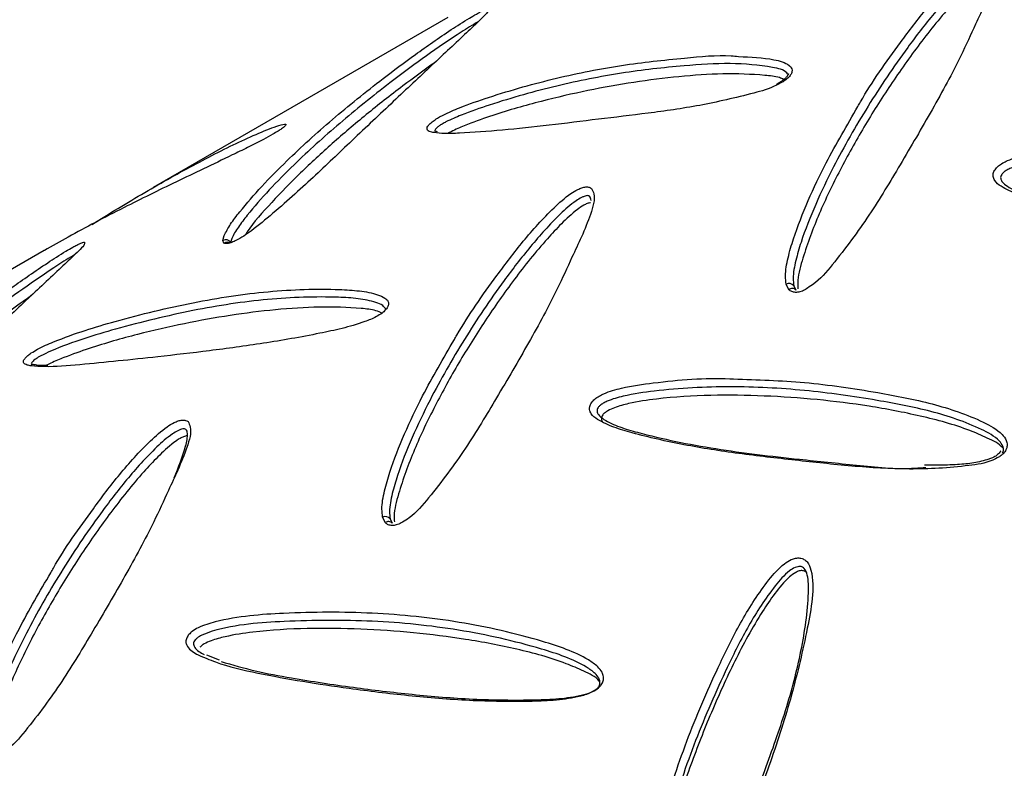
# Model space of a CAD drawing. Units: metres. Extents: x 0.0006 to 0.0847, y 0.0021 to 0.0981.
# Drawn here: x 0.0679 to 0.0684, y 0.0228 to 0.0231 of the extents above; entities that cross this region are included whole.
import ezdxf

# ---------------------------------------------------------------- set-up
doc = ezdxf.new("R2010")
doc.units = ezdxf.units.M

msp = doc.modelspace()

# ---------------------------------------------------------------- linework, layer by layer
at = {"color": 7, "linetype": 'Continuous', "lineweight": 25}
for p, q in [((0.06812225167487482, 0.02312377359541706), (0.06799579870458666, 0.02305076593898137)), ((0.06826847774223278, 0.02309932046927432), (0.06826847579502351, 0.02309934643557275)), ((0.06826579159733451, 0.02309598588316133), (0.06826341381284791, 0.02309475165550945)), ((0.06796634767835225, 0.02302727163513699), (0.06796636717813288, 0.02302670748712521)), ((0.06802572626871918, 0.02302816545064423), (0.06802627126182731, 0.02303017724698476)), ((0.06802622458102549, 0.02302698510966175), (0.06802572626871918, 0.02302816545064423)), ((0.06794910601820578, 0.02302380790393018), (0.06782259362382963, 0.02295076593898129)), ((0.06826871834008647, 0.02300697360449786), (0.06826751611376182, 0.02300937315427617)), ((0.06827075033657892, 0.02300868093199979), (0.06827167391765326, 0.02300678965687395)), ((0.06809551325063658, 0.0229069736135065), (0.06809431103300494, 0.02290937315427615)), ((0.06809754525582204, 0.02290868093199978), (0.06809846883093429, 0.02290678966303888)), ((0.06802432945549888, 0.02284806836939951), (0.06801887794120337, 0.02285016196300863))]:
    msp.add_line(p, q, dxfattribs=at)
for centre, radius, start, end in [((0.06802690185725982, 0.02302585418711614), 2.593057560718579e-06, 31.33831989482923, 116.9594624271613), ((0.06802752713933723, 0.02302507915959269), 2.308528496957567e-06, 52.8958238145898, 124.349357605432), ((0.06826871551901643, 0.02300707542323203), 2.591937675945864e-06, 38.27409436419254, 117.5643561052884), ((0.06827011331610335, 0.02300555103695619), 1.992399683369076e-06, 38.43836601043776, 134.4389341791958), ((0.06809551043825955, 0.02290707542323201), 2.591937675944778e-06, 38.27409436425275, 117.5643561053239), ((0.06809690822655536, 0.02290555104036788), 1.992403610889747e-06, 38.43837745077369, 134.4388194745604)]:
    msp.add_arc(centre, radius, start, end, dxfattribs=at)
for points, knots in [([(0.06829830566462822, 0.02308559337973407), (0.06829867278802028, 0.02308624934710915), (0.06830391995022055, 0.02309562485215622), (0.0683139845583156, 0.02310964745829053), (0.06832755684284025, 0.02312782566789062), (0.06833816365581839, 0.02313957087199939), (0.06834639685463906, 0.02314708598168707), (0.06835077673767687, 0.02314982100944548), (0.06835301827249257, 0.0231507569950139), (0.06835477360859751, 0.02315113868150317), (0.06835628378124421, 0.02315104096332098), (0.06835690217192142, 0.02315060909562873), (0.0683572105214119, 0.02315039375250056)], [0, 0, 0, 0, 0.02658913503022011, 0.3800289147642281, 0.5889136190646855, 0.7969354986641053, 0.890139042144101, 0.9229100433280913, 0.9414073408236872, 0.9599037676077552, 0.9800067282958682, 1, 1, 1, 1]), ([(0.0683572105214119, 0.02315039375250056), (0.06835758684201682, 0.02314964923671162), (0.06835906052142404, 0.02314673369721637), (0.06835685228881758, 0.02313926967801393), (0.06835317802367331, 0.02313015137661537), (0.06835016458207127, 0.02312382211451353), (0.06834876441287532, 0.02312088127842036)], [0, 0, 0, 0, 0.1059633143460825, 0.4149545686121535, 0.7281637743722441, 1, 1, 1, 1]), ([(0.0683569495665528, 0.02314530625425231), (0.06835684597349222, 0.02314598888946004), (0.0683567071510181, 0.02314690367185859), (0.06835576456053433, 0.0231473647602951), (0.06835496533066045, 0.02314732662279845), (0.06835395268189907, 0.02314702644253985), (0.06835241421322515, 0.02314634130857994), (0.06834866134117756, 0.02314399401957254), (0.06834087699609806, 0.02313692549514549), (0.06833073388044529, 0.023125477106617), (0.068316879825913, 0.02310757488562766), (0.06830223589933292, 0.02308573604522161), (0.06828937855345435, 0.02306318059000327), (0.06828000454350804, 0.02304362211829634), (0.06827461006790053, 0.02303015746509676), (0.06827157230541582, 0.02301952714537242), (0.068270236637771, 0.02301316732534318), (0.06827063182194024, 0.02300971598070529), (0.06827075033657892, 0.02300868093199979)], [0, 0, 0, 0, 0.01934097207862362, 0.02591835379724918, 0.03174807243381893, 0.03714756813659198, 0.0432094724508803, 0.05615475345700773, 0.09965918264433553, 0.2023600318879299, 0.3067057212795131, 0.48328222519749, 0.6607966232113602, 0.7679877735378094, 0.8755721158077525, 0.9265460725229896, 0.9779713704293695, 1, 1, 1, 1]), ([(0.06835673870373846, 0.02314428075323222), (0.06835651209553815, 0.02314425313771529), (0.06835605990862079, 0.02314419803213897), (0.06835506336044585, 0.02314386826574675), (0.06835333312067399, 0.02314300628959796), (0.06834932094253186, 0.02314018337360532), (0.06834413774388212, 0.02313528546028524), (0.0683348618497879, 0.02312534305034924), (0.06832384741478621, 0.02311150082364272), (0.06831135067035389, 0.02309373187675259), (0.06830002493340025, 0.02307562289310292), (0.06828984603211796, 0.02305719756553968), (0.06828083873509937, 0.02303841544961534), (0.06827512917708696, 0.02302261540763455), (0.06827226671892515, 0.02301204113272891), (0.06827251244088037, 0.02300821457738356), (0.0682725663535412, 0.02300737501145907)], [0, 0, 0, 0, 0.004141204164229097, 0.00826359479812155, 0.01649965859812149, 0.03290886824802632, 0.08181054189305331, 0.1309032944332582, 0.2617334726198694, 0.3926313690314334, 0.5235424030439322, 0.6544491054797901, 0.7853454068409953, 0.9161923587306811, 0.9816121724446308, 1, 1, 1, 1]), ([(0.06802627126182731, 0.02303017724698476), (0.06802712191108382, 0.02303180454705381), (0.06802882611397966, 0.02303506470330379), (0.06803440338855993, 0.02304225696214064), (0.06804222581225643, 0.02305131390214309), (0.06805545850160583, 0.02306464798891005), (0.0680724077401021, 0.02308005224980254), (0.06809126247954979, 0.02309523480445478), (0.06810813828020805, 0.02310786767387493), (0.0681205459035931, 0.02311648050931903), (0.06812969198549812, 0.02312242035603835), (0.06813414471617553, 0.02312504022164317), (0.06813626307965928, 0.02312617806651962), (0.06813782765005316, 0.02312693058920292), (0.06813894999806798, 0.02312734174308207), (0.06813959796502553, 0.02312748616201477), (0.06813956278379824, 0.02312731994167174), (0.06813955253610772, 0.02312727152452529)], [0, 0, 0, 0, 0.05286072525286124, 0.1059019335708366, 0.2147442160783499, 0.323658309835048, 0.5026833484561843, 0.6816794288044512, 0.787541308539671, 0.8929659578640367, 0.9401925222305781, 0.9567945831338301, 0.9661639568187529, 0.9755317198655729, 0.9857128150319169, 0.9958383870804334, 1, 1, 1, 1]), ([(0.06813957229133323, 0.02312670756897044), (0.06813957275481865, 0.02312669801180843), (0.06813960674056375, 0.02312599721893571), (0.06813560662658677, 0.02312221164868854), (0.06812714720752779, 0.02311423623146343), (0.0681146675637013, 0.02310252390383691), (0.06809798805342031, 0.02308683479722588), (0.06808072731008027, 0.02307060012736125), (0.06806370337545212, 0.02305425475613474), (0.06804884531968115, 0.02304093317736352), (0.06803799654898676, 0.02303211536227097), (0.0680326147216633, 0.02302868357078341), (0.06803016372621326, 0.02302749326478322), (0.06802868024742353, 0.02302694693643385), (0.06802812109461613, 0.02302689202590703), (0.06802796150763697, 0.02302687635397446)], [0, 0, 0, 0, 0.0009694047807532396, 0.071083022437426, 0.1421537473935449, 0.2992450458510168, 0.4567340263170604, 0.6141107277625247, 0.7555107254012015, 0.896400151396291, 0.9565629736470491, 0.9755547478476474, 0.9871535894951364, 0.9963335249001538, 1, 1, 1, 1]), ([(0.06813526938924565, 0.02312189727875244), (0.0681346984955061, 0.0231215671796607), (0.06813148524696508, 0.02311970923246061), (0.06812301856575663, 0.0231142343811122), (0.06811106124173338, 0.02310593773126553), (0.06809412189410122, 0.02309336111868104), (0.06807553263519531, 0.02307835994425452), (0.06805851831097287, 0.02306301179359417), (0.06804547751893127, 0.02304981303313828), (0.06803751463105688, 0.02304080422402543), (0.06803234932504201, 0.02303386486245569), (0.0680297022257572, 0.02302978180828863), (0.06802925166488848, 0.02302779755789387), (0.06802911661671371, 0.02302720281162823)], [0, 0, 0, 0, 0.0098647709556663, 0.05552339898792968, 0.163326133914065, 0.2728552378045382, 0.4580720812220341, 0.6442722140133054, 0.7566937640888076, 0.8695277489069212, 0.922985118236748, 0.9769160618803358, 1, 1, 1, 1]), ([(0.06834876441287532, 0.02312088127842036), (0.06834673409363731, 0.02311640270860137), (0.06834135216761575, 0.02310453101325569), (0.06833031964643166, 0.02308427351714293), (0.06831696608800446, 0.02306146126142031), (0.06830348030285682, 0.02303893141470616), (0.06829084734099501, 0.02302179948929475), (0.06828147377243074, 0.02301069238681636), (0.06827694861719233, 0.0230078402722184), (0.06827597657949185, 0.02300722761634932)], [0, 0, 0, 0, 0.1240297956333811, 0.3287754812489826, 0.5333751977886535, 0.7172111038226705, 0.900383211902744, 0.9786015576195338, 1, 1, 1, 1]), ([(0.06811338969469909, 0.02307631106189357), (0.0681133866588236, 0.02307632214481701), (0.06811332962572655, 0.02307653035277932), (0.06811372757496523, 0.02307721099685269), (0.0681146770553157, 0.0230783306525258), (0.0681163396771619, 0.02307962606444742), (0.06811828273261782, 0.02308083447912247), (0.06812201016595995, 0.02308282547362498), (0.0681294006384266, 0.02308596428639753), (0.0681457759750499, 0.02309163757059842), (0.0681691295545281, 0.02309812777574855), (0.06819705009636734, 0.02310367124574842), (0.06822158362828575, 0.02310616093868954), (0.06823884820789694, 0.02310785849559745), (0.06824599568393444, 0.02310713591429255), (0.06824703266822688, 0.02310703107931874)], [0, 0, 0, 0, 0.0005982283366340822, 0.0112385422212871, 0.02314362447295198, 0.03605329697199175, 0.04884801840460531, 0.06178629428855495, 0.1076932626651267, 0.1922171746776177, 0.3997601233483501, 0.6081170839573059, 0.8163051805828224, 0.9733488239294368, 1, 1, 1, 1]), ([(0.06824703266822688, 0.02310703107931874), (0.0682522673480596, 0.02310680156385223), (0.06826023316194388, 0.02310645230132841), (0.06826791000067031, 0.0231042948439272), (0.06826998809680274, 0.02310203088903047), (0.06827009264486233, 0.02310054279114831), (0.06826949540981116, 0.02309913404541878), (0.06826827193709989, 0.02309771707401016), (0.06826689580820053, 0.02309666295390664), (0.06826603422277874, 0.02309613465419357), (0.06826579159733451, 0.02309598588316133)], [0, 0, 0, 0, 0.4740954766291982, 0.7214493437789316, 0.8018696630708635, 0.8519326711525591, 0.8919845158486056, 0.9373520580522474, 0.9823581221776306, 1, 1, 1, 1]), ([(0.06811678751650294, 0.02310451061514686), (0.06811210866523852, 0.02310114466700912), (0.06810165506329492, 0.02309362438478462), (0.06808715592846072, 0.02308210876818407), (0.068072517142916, 0.02306969537031653), (0.06805886994917669, 0.02305712997874546), (0.06804667171278247, 0.0230445066731419), (0.06803844878020085, 0.02303539581822423), (0.068035653862806, 0.02303092911020665), (0.06803537748983178, 0.02303048742367165)], [0, 0, 0, 0, 0.1368697410428716, 0.3057976648823308, 0.4747425432162133, 0.6436818315118156, 0.8126076968877726, 0.9814698751916044, 1, 1, 1, 1]), ([(0.06826835750388208, 0.023099243511886), (0.06826817937102359, 0.02309949583451582), (0.0682668507308941, 0.02310137783413336), (0.0682582322690905, 0.02310306325727699), (0.06824377994329042, 0.02310450272746425), (0.06822146032538547, 0.02310301051329759), (0.06819695459648381, 0.02310025196417066), (0.06816926274163367, 0.02309480317971706), (0.0681461256500056, 0.02308834463960959), (0.06813010801065086, 0.02308278666079943), (0.06812315080499594, 0.02307984465493274), (0.0681199363989419, 0.02307813236276819), (0.06811855634881595, 0.02307728136942849), (0.06811751718013921, 0.02307648149245581), (0.06811693721509378, 0.02307581604268113), (0.06811669509582188, 0.02307529570393673), (0.06811680030431505, 0.02307508354101209), (0.0681168514332536, 0.02307498043464861)], [0, 0, 0, 0, 0.008377039641925843, 0.06248185275217834, 0.1941388047121317, 0.3263193100405676, 0.5024387589242816, 0.6787005190870014, 0.8542728830648119, 0.9244577079514911, 0.9604255060724581, 0.9694036006262633, 0.9771387115696165, 0.9837235209425417, 0.98933731979096, 0.9948181795519653, 1, 1, 1, 1]), ([(0.06826660707109679, 0.02309723487537102), (0.0682659462931462, 0.02309749682664298), (0.06826354840237589, 0.0230984474191026), (0.06825474206429887, 0.02309937094226227), (0.06824051219947264, 0.02309983795220801), (0.06822154110370418, 0.02309855427973444), (0.06820221017601935, 0.02309613050340957), (0.06818250579223367, 0.02309260624529035), (0.06816242313219861, 0.02308798304820712), (0.06814521200081816, 0.02308311481118402), (0.06813265316313431, 0.02307868441951445), (0.06812610179915252, 0.02307602042018425), (0.06812327348914748, 0.02307451535948742), (0.06812235686594746, 0.02307402758638274)], [0, 0, 0, 0, 0.01931574444616461, 0.07009471985009506, 0.2054146534449904, 0.3407982938016439, 0.4761952544802797, 0.6115931148259924, 0.7469791151854192, 0.8822960283783159, 0.9499920539803794, 0.9837929917776246, 1, 1, 1, 1]), ([(0.0682684588979078, 0.02309951734576465), (0.06826846013261667, 0.02309952770317264), (0.06826846397755384, 0.02309955995659194), (0.06826833857690452, 0.02309918154994349), (0.0682679001808412, 0.02309850718871909), (0.06826700936773786, 0.02309752151753148), (0.0682660525684089, 0.02309665398372817), (0.0682653384751905, 0.02309623544844502), (0.06826521398054435, 0.02309616248121801)], [0, 0, 0, 0, 0.07457777986543351, 0.2322384525101021, 0.4047054608942484, 0.6348737384159778, 0.9363440744604945, 1, 1, 1, 1]), ([(0.06826341381284792, 0.02309475165550945), (0.06826337684852692, 0.02309473243141474), (0.06826017919374175, 0.02309306942187514), (0.06824864895683805, 0.02308999548576277), (0.0682301529586571, 0.0230856767455084), (0.06820806135434662, 0.02308262263480607), (0.06818673814687926, 0.02308012373792362), (0.06816568345507748, 0.02307746952897149), (0.06814546250237044, 0.02307526760612191), (0.06813084969036275, 0.02307430843899894), (0.06812097984705595, 0.02307382391156742), (0.0681178246720188, 0.0230742478785338), (0.06811640346111254, 0.02307443884938943)], [0, 0, 0, 0, 0.0006401463061108378, 0.05537682943028319, 0.1939604433809475, 0.3335369103407738, 0.4731473676012118, 0.6160584292889161, 0.7590202168970095, 0.9016175092029372, 0.9556847822201987, 1, 1, 1, 1]), ([(0.06826521398054435, 0.02309616248121801), (0.06826472972948514, 0.02309584583672853), (0.06826412293884235, 0.02309544906544706), (0.06826347915714502, 0.02309514935237052), (0.06826334914732689, 0.02309508882619723)], [0, 0, 0, 0, 0.7980529445345077, 1, 1, 1, 1]), ([(0.06826751611376182, 0.02300937315427617), (0.06826738136955153, 0.02301051558646135), (0.06826695497087125, 0.02301413081842603), (0.06826820770922593, 0.02302073933851505), (0.068271412397878, 0.02303158691869441), (0.0682767387220799, 0.02304523018639031), (0.06828583336019386, 0.02306429054792746), (0.06829361319144077, 0.02307757858442537), (0.0682983056646282, 0.02308559337973407)], [0, 0, 0, 0, 0.04755026082839081, 0.1504730215981934, 0.2537469081076593, 0.4656566574253323, 0.6777061444720872, 1, 1, 1, 1]), ([(0.06796960937164248, 0.02303497622459087), (0.06797142467766477, 0.02303611441980928), (0.06798122762405232, 0.02304226085824313), (0.06799795781132938, 0.02305216195287636), (0.06801982951778665, 0.0230641950188981), (0.06803712524946498, 0.02307258686818103), (0.06804768372506852, 0.02307683090516801), (0.06805186773288655, 0.02307810454756784), (0.06805256324833317, 0.02307797042916305), (0.06805273633711398, 0.02307793705191559)], [0, 0, 0, 0, 0.05585494382442082, 0.3016257386147604, 0.5486826978508925, 0.7946990744376726, 0.9178186235617218, 0.9795480110173033, 0.9999999999999999, 0.9999999999999999, 0.9999999999999999, 0.9999999999999999]), ([(0.06805273633711398, 0.02307793705191559), (0.0680527902214347, 0.02307782882206414), (0.06805288078181294, 0.02307764692617769), (0.06805231369039566, 0.02307706084614574), (0.06805186849820855, 0.02307670002927138), (0.068051757823882, 0.02307661033056207)], [0, 0, 0, 0, 0.5247047627487601, 0.8818420856894008, 1, 1, 1, 1]), ([(0.06805175782388198, 0.02307661033056207), (0.06805149380327341, 0.02307640956000882), (0.06805087224033252, 0.0230759369016955), (0.06804932956998944, 0.02307492032809472), (0.06804666505849061, 0.02307333112095124), (0.0680421189726709, 0.02307087515289632), (0.06803628183223762, 0.0230679392774657), (0.06802335842394712, 0.02306164990775824), (0.06800540256144504, 0.02305316573914799), (0.06798200201605219, 0.02304163525162163), (0.06796314303921688, 0.02303182489511972), (0.067952511197781, 0.02302570118984902), (0.06794913549016356, 0.0230237568570019)], [0, 0, 0, 0, 0.009291789951822643, 0.02187492983989147, 0.03945128514863219, 0.07034666489526946, 0.1254037010074815, 0.18166405845115, 0.4014030010158947, 0.6236666510549517, 0.8805106941829945, 1, 1, 1, 1]), ([(0.06805181301382159, 0.02307665569895914), (0.0680518488447399, 0.02307671672516716), (0.06805192828423183, 0.02307685202426602), (0.06805192414820703, 0.02307684043626327), (0.06805192187772244, 0.02307683407499057)], [0, 0, 0, 0, 0.4510466701931803, 1, 1, 1, 1]), ([(0.06811640346111254, 0.02307443884938943), (0.06811607858528337, 0.02307446496908583), (0.06811480878914355, 0.02307456705944371), (0.06811353991058734, 0.02307507485700981), (0.06811342773750104, 0.02307599798783651), (0.06811338969469909, 0.02307631106189357)], [0, 0, 0, 0, 0.1851441525438398, 0.7236467262198764, 1, 1, 1, 1]), ([(0.06811788694353682, 0.02307477555252865), (0.06811760726357333, 0.02307480685427344), (0.06811694243228711, 0.0230748812621037), (0.06811663786688504, 0.02307506137993752), (0.0681166412601466, 0.02307505758792996), (0.06811664201590736, 0.02307505674335888)], [0, 0, 0, 0, 0.3607869682203536, 0.8576319202206103, 1, 1, 1, 1]), ([(0.06835632777974573, 0.0230555490042396), (0.06835631577636023, 0.02305599149235606), (0.06835629034279839, 0.02305692906524906), (0.06835706080536844, 0.02305855599980511), (0.06835853539037673, 0.02306011810003019), (0.0683604444218183, 0.02306140149368674), (0.06836424574155056, 0.02306325705389398), (0.06837217992669992, 0.02306547259640759), (0.06839028788646152, 0.02306799184401544), (0.06840639773894315, 0.02306935121284321), (0.06841758002490317, 0.02306875349130725), (0.06841811469872237, 0.02306872491163601)], [0, 0, 0, 0, 0.02597835998127392, 0.05504465592834314, 0.08656366213967548, 0.1178020149590873, 0.1493908564607977, 0.2614728648868787, 0.4678382632870546, 0.9745550284422148, 0.9999999999999999, 0.9999999999999999, 0.9999999999999999, 0.9999999999999999]), ([(0.06853360929583817, 0.02303705725469666), (0.0685337056085973, 0.02303722150205382), (0.06853398700904094, 0.02303770138944975), (0.06853402682688967, 0.02303874514893029), (0.06853360573564052, 0.02304037273543966), (0.06853086578865547, 0.02304381129493551), (0.06852063766408624, 0.02304929666828704), (0.06850300498647945, 0.02305525184186691), (0.0684772078272605, 0.02306013885335272), (0.06844868769799178, 0.02306420853971711), (0.06841690160621702, 0.02306588821955279), (0.06839077634397475, 0.02306459583816532), (0.06837304151359405, 0.02306201418326795), (0.06836557024143042, 0.02305996107007321), (0.06836228737483838, 0.02305836878430512), (0.06836093223457898, 0.02305747209555368), (0.06835999321897836, 0.0230565063519531), (0.06835956075387452, 0.02305556208280155), (0.06835952669475753, 0.02305450473339417), (0.06836030702760555, 0.0230529197138492), (0.06836345407002514, 0.02305053659538061), (0.06836917015615188, 0.02304801748260441), (0.06838480711165941, 0.02304350572640076), (0.06841014564453521, 0.02303836674161411), (0.06844224532379381, 0.02303463479538455), (0.06847085237987047, 0.02303175037868118), (0.06848891998105139, 0.02302981197472036), (0.06849916334315824, 0.02303064574415343), (0.06850067924654699, 0.02303076913273384)], [0, 0, 0, 0, 0.001539596562838663, 0.004498294511923336, 0.008725789206889021, 0.01694536063523294, 0.04635880859402189, 0.1179325685288663, 0.1897909521205205, 0.285536227752245, 0.3813588692440474, 0.47680672857451, 0.5149618866157444, 0.534515358808115, 0.5393961947647243, 0.5436012972338348, 0.5471810517267381, 0.5502329277206762, 0.5532125329367393, 0.5586808105532379, 0.570979337786794, 0.5976393436009129, 0.6244310688008866, 0.7332212819742822, 0.8422441962917365, 0.914838406388188, 0.9873970336106904, 1, 1, 1, 1]), ([(0.06853187267486012, 0.02303511993795428), (0.06853103619250306, 0.02303469032582906), (0.06852701229567557, 0.02303262367749734), (0.06851377380489922, 0.02303068960092941), (0.06849350763032475, 0.0230295682819728), (0.0684686965798967, 0.02303117860861601), (0.06844440072673552, 0.02303384616476437), (0.06842022246487131, 0.02303657698454629), (0.06839665873853745, 0.02304024780207165), (0.0683790246949237, 0.02304427924776607), (0.06836663842343874, 0.02304786482446408), (0.06836070297086082, 0.02305056931624794), (0.06835709212698608, 0.02305318445804186), (0.06835652492905506, 0.02305493911304731), (0.06835632777974575, 0.0230555490042396)], [0, 0, 0, 0, 0.01348097537447755, 0.06485020704124475, 0.1949080286749152, 0.3258976220808934, 0.4569191146726984, 0.591038155445456, 0.7252048014329933, 0.8590293762070371, 0.9097703804976641, 0.9602708779117959, 0.9861907659547516, 1, 1, 1, 1]), ([(0.06812509171297994, 0.02298557912284303), (0.0681254579356437, 0.02298623355307463), (0.0681307031709344, 0.02299560665006113), (0.0681407671147659, 0.02300962998128242), (0.0681543412127454, 0.02302781334299176), (0.06816495290910382, 0.0230395652327751), (0.06817318949748855, 0.02304708430383685), (0.06817757056321351, 0.02304982044513793), (0.06817981230965103, 0.02305075670692669), (0.06818156765839373, 0.02305113859221506), (0.06818307793652954, 0.02305104117182), (0.06818369647121778, 0.02305060950011362), (0.06818400489295354, 0.0230503942544055)], [0, 0, 0, 0, 0.02652159525817628, 0.3798563583839378, 0.5888256393079819, 0.7969318359491762, 0.8901561506977448, 0.922928294339694, 0.9414232548166243, 0.9599150359255432, 0.98001231873731, 1, 1, 1, 1]), ([(0.06818400489295354, 0.0230503942544055), (0.06818438142800852, 0.02304964965188597), (0.06818585564061905, 0.02304673437903272), (0.06818364739119756, 0.02303927046075004), (0.0681799736248604, 0.02303015296828961), (0.06817696047465482, 0.02302382426418675), (0.06817556047687168, 0.02302088376301367)], [0, 0, 0, 0, 0.1059911526178725, 0.4149772822539098, 0.7281813211917848, 1, 1, 1, 1]), ([(0.06818374447385928, 0.02304530641356606), (0.06818364083833446, 0.0230459891608042), (0.06818350197165846, 0.02304690400964264), (0.0681825590581775, 0.02304736482368248), (0.06818175977692807, 0.02304732652122108), (0.06818074706419769, 0.02304702624342035), (0.06817920831701632, 0.02304634088166962), (0.06817545419361927, 0.02304399251168385), (0.0681676664015293, 0.02303692003958474), (0.06815751854263997, 0.02302546496295929), (0.06814366236395966, 0.02300755758321838), (0.06812901930368867, 0.02298571729777839), (0.06811616513466293, 0.0229631647225849), (0.06810679405261315, 0.02294360964774353), (0.06810140182289502, 0.02293014836576703), (0.06809836576957669, 0.02291952102564303), (0.0680970314603572, 0.0229131641531962), (0.06809742676868372, 0.02290971481432525), (0.06809754525582204, 0.02290868093199978)], [0, 0, 0, 0, 0.01934427826576377, 0.0259204131688045, 0.03174928940732867, 0.03714864723274736, 0.04321133242507648, 0.05616034471680796, 0.09968412053784045, 0.2024463424876045, 0.3068542138803298, 0.4834109068622954, 0.6609049137347167, 0.7680699897351865, 0.8756282163416308, 0.9265860891266396, 0.9779953933968999, 1, 1, 1, 1]), ([(0.06818353362298157, 0.02304428075323223), (0.06818330701478127, 0.02304425313771529), (0.06818285482786389, 0.02304419803213898), (0.06818185827968895, 0.02304386826574675), (0.0681801280399171, 0.02304300628959796), (0.06817611586177497, 0.02304018337360531), (0.06817093266312522, 0.02303528546028523), (0.06816165676903102, 0.02302534305034925), (0.0681506423340291, 0.02301150082364267), (0.06813814558959787, 0.02299373187675277), (0.06812681985264023, 0.02297562289310223), (0.06811664095137271, 0.02295719756554225), (0.06810763365429909, 0.02293841544960573), (0.06810192409645772, 0.02292261540766282), (0.06809906163828602, 0.02291204113371406), (0.06809930736009476, 0.02290821457929533), (0.06809936127267606, 0.02290737501431229)], [0, 0, 0, 0, 0.004141204250034314, 0.008263594969303449, 0.01649965893987641, 0.03290886892962307, 0.0818105435874294, 0.1309032971443846, 0.2617334780405336, 0.3926313771630698, 0.5235424138867999, 0.6544491190337968, 0.785345423105946, 0.9161923777055379, 0.9816121927743717, 1, 1, 1, 1]), ([(0.06785306715690273, 0.02293017956953482), (0.06785391841773719, 0.02293180747928373), (0.06785562384348737, 0.0229350688524051), (0.06786120336734992, 0.02294226316992778), (0.06786902869991954, 0.02295132249444526), (0.06788226490576955, 0.02296465897548109), (0.06789921783233216, 0.02298006529275125), (0.06791807317802695, 0.02299524705054229), (0.06793494590126795, 0.02300787667948162), (0.06794734736156029, 0.02301648486327332), (0.06795648933682717, 0.02302242184755627), (0.06796094072227102, 0.02302504083299163), (0.06796305881953756, 0.02302617848690969), (0.06796462331687808, 0.02302693091995114), (0.06796574546214779, 0.02302734189725327), (0.06796639308780326, 0.02302748614212444), (0.06796635791266833, 0.02302731998041006), (0.06796634767835225, 0.02302727163513699)], [0, 0, 0, 0, 0.05287813321387014, 0.1059366604859253, 0.2148084248649136, 0.3237519810082619, 0.5028026294485282, 0.6818242032221866, 0.7876257808286273, 0.8929903309705528, 0.9401987089125324, 0.9567975418169327, 0.9661666260695462, 0.9755352863383087, 0.985717679801128, 0.9958445140459317, 1, 1, 1, 1]), ([(0.06796636717813288, 0.02302670748712521), (0.06796636763694988, 0.02302669793134978), (0.06796640129649043, 0.02302599690455915), (0.06796240119132999, 0.02302221125087218), (0.06795394130308786, 0.02301423549586465), (0.06794146182146167, 0.02300252329275037), (0.06792478275864461, 0.02298683460829015), (0.06790752235697883, 0.0229706002451801), (0.06789049852209905, 0.0229542549661368), (0.06787564036056455, 0.02294093328211211), (0.06786479151525004, 0.02293211539511218), (0.06785940966142268, 0.02292868358268197), (0.06785695865657407, 0.02292749326815026), (0.06785547514330556, 0.02292694693017865), (0.06785491596365567, 0.02292689201821469), (0.06785475634890854, 0.02292687634389743)], [0, 0, 0, 0, 0.0009689989213011141, 0.0710872926341665, 0.1421627510864548, 0.2992496924094308, 0.4567342487345644, 0.6141065298081996, 0.7555079561233854, 0.8963988076869774, 0.9565621658520899, 0.9755540477150336, 0.9871529302602057, 0.9963328747955295, 1, 1, 1, 1]), ([(0.06802796150763697, 0.02302687635397446), (0.06802764884826487, 0.02302682072942444), (0.06802684768440087, 0.02302667819610096), (0.06802646060201212, 0.02302686885601221), (0.06802622458102549, 0.02302698510966175)], [0, 0, 0, 0, 0.3902564583209484, 1, 1, 1, 1]), ([(0.06796206438192812, 0.02302189732150057), (0.06796149389319278, 0.02302156746171081), (0.06795828222530945, 0.02301971045730885), (0.0679498198253652, 0.02301423859428334), (0.06793786859805287, 0.02300594654441563), (0.06792093249485394, 0.02299337326162466), (0.0679023427220185, 0.02297837293098513), (0.0678853246805522, 0.02296302271120674), (0.06787228032428899, 0.02294982153327312), (0.0678643145587288, 0.02294081034141786), (0.06785914698888262, 0.02293386887448685), (0.067856497974507, 0.0229297837597332), (0.06785604683309339, 0.02292779826171944), (0.0678559115359568, 0.02292720281162814)], [0, 0, 0, 0, 0.00985772389652627, 0.05549581136382035, 0.1632333452537733, 0.2726963886694079, 0.4579345222891647, 0.6441565639017823, 0.756605989978546, 0.869467895251218, 0.9229424422845569, 0.9768904680543055, 1, 1, 1, 1]), ([(0.06817556047687168, 0.02302088376301367), (0.06817352995469421, 0.02301640467093489), (0.06816814779518643, 0.02300453226279988), (0.06815711473264577, 0.02298427375898941), (0.06814376090874973, 0.02296146110152128), (0.06813027503746386, 0.02293893113841355), (0.0681176421545544, 0.02292179936201887), (0.06810826867307324, 0.02291069237303394), (0.06810374357797859, 0.02290784030120611), (0.06810277157596481, 0.02290722766887417)], [0, 0, 0, 0, 0.1240419089499648, 0.3287889918308797, 0.533390103851712, 0.7172203435947708, 0.9003868032160819, 0.9786028302505461, 1, 1, 1, 1]), ([(0.06794023893658145, 0.02297657997892529), (0.06794041407766097, 0.02297692676291535), (0.06794074679393093, 0.0229775855499685), (0.0679420076389608, 0.0229787687421593), (0.06794381606696509, 0.0229800896959113), (0.06794761458102605, 0.02298228244753635), (0.06795557004523367, 0.02298573721309938), (0.067966696670012, 0.02298970357731267), (0.06798661913296217, 0.02299550628779599), (0.0680131982955807, 0.02300196084490345), (0.06804542428059178, 0.02300677321497344), (0.06806889449121231, 0.0230075521154662), (0.06808446611413246, 0.02300662003871129), (0.06809106903590703, 0.02300539082878891), (0.06809507642151724, 0.02300375437676552), (0.06809660945973522, 0.02300230052789444), (0.06809693459689008, 0.02300090535121459), (0.06809652027916496, 0.02299953419910683), (0.06809553011350213, 0.02299819058148727), (0.0680938773469403, 0.02299674649173008), (0.06809087745591637, 0.02299492940475231), (0.06808496791093159, 0.0229925667071755), (0.06807681175077884, 0.02299024638131379), (0.06806221087022638, 0.02298719262404283), (0.06804296402680893, 0.02298380737652304), (0.06801986797615198, 0.02298074677802277), (0.06799315820784475, 0.02297761018332625), (0.06796963707611746, 0.02297527708074011), (0.06795371908162735, 0.02297381784190418), (0.06794942190084932, 0.02297402114671493), (0.06794940549322936, 0.02297402192297924)], [0, 0, 0, 0, 0.005430005049808373, 0.0103154041937865, 0.0149018186749686, 0.02244397531924204, 0.04168343297449355, 0.08089859280556091, 0.1202849406713187, 0.2251357218760815, 0.3302155366063015, 0.4349597845531151, 0.465980025630903, 0.4969122168576924, 0.5119276715496769, 0.5211075934495599, 0.527243892385342, 0.5321970291989928, 0.5371628816492443, 0.5417690612853239, 0.5488283417798474, 0.5622845784302897, 0.5890186766172574, 0.6158809522574855, 0.686811176765727, 0.7579097066228977, 0.8289778560644412, 0.9428327007414591, 0.999781722164067, 1, 1, 1, 1]), ([(0.06827597657949185, 0.02300722761634932), (0.06827583139056845, 0.02300712837446843), (0.06827502131346072, 0.02300657465746342), (0.06827345427180972, 0.02300603920855927), (0.06827148851653614, 0.02300575056442455), (0.06826981997295889, 0.02300605688644933), (0.06826908513506295, 0.02300666837797143), (0.06826871834008647, 0.02300697360449786)], [0, 0, 0, 0, 0.05818993606843188, 0.3246689485772301, 0.5355739762052807, 0.7681813452775336, 1, 1, 1, 1]), ([(0.06794358236990056, 0.02300451056711047), (0.06793890354112261, 0.02300114463503444), (0.06792844996189173, 0.02299362436889251), (0.06791395084791232, 0.02298210876820308), (0.06789931206210797, 0.02296969537031238), (0.06788566486841541, 0.02295712997874265), (0.06787346663209376, 0.02294450667315681), (0.06786524370010318, 0.02293539581910567), (0.06786244878315678, 0.02293092911192487), (0.0678621724107091, 0.02293048742624323)], [0, 0, 0, 0, 0.1368691828201297, 0.3057972229341919, 0.4747422175543262, 0.6436816221323794, 0.8126076037815128, 0.9814698983146988, 0.9999999999999999, 0.9999999999999999, 0.9999999999999999, 0.9999999999999999]), ([(0.06809510250886408, 0.02299934342973329), (0.06809487130806394, 0.02299962369647539), (0.06809399780423434, 0.02300068257720759), (0.06809020316577198, 0.02300201988856552), (0.06808390384532262, 0.02300332264662546), (0.06806844611454405, 0.02300417296143769), (0.06804519137230204, 0.02300342833357842), (0.06801316733862468, 0.0229986105932999), (0.06798645184581953, 0.02299205754681678), (0.06796625010133989, 0.02298620871120013), (0.06795537698644645, 0.02298225939149684), (0.06794830126111327, 0.02297902001412121), (0.06794583207573801, 0.02297760652524001), (0.06794462272177144, 0.02297673452939452), (0.06794389292281759, 0.02297604878286133), (0.06794352503323549, 0.02297541605201694), (0.06794348989694501, 0.02297491873659979), (0.0679437580907517, 0.02297475150173897), (0.06794387326208139, 0.02297467968553439)], [0, 0, 0, 0, 0.009845225176410594, 0.03719641925923951, 0.09678749449104583, 0.1565553971374288, 0.3616407449521369, 0.5673886998959791, 0.7726902110218739, 0.8544910871849367, 0.9356536679696723, 0.9590165321446967, 0.9701818217609591, 0.9758387777378084, 0.9811981137075383, 0.9874014161558893, 0.9945897495872926, 0.9999999999999999, 0.9999999999999999, 0.9999999999999999, 0.9999999999999999]), ([(0.06809408529748734, 0.02299698640490728), (0.06809320639225974, 0.02299734127103528), (0.06809059915407326, 0.02299839396760705), (0.06808155949293553, 0.02299939450185663), (0.06806729891841613, 0.0229998293634523), (0.06804833822370746, 0.0229985566050923), (0.06802900449501903, 0.02299612979334382), (0.06800930091155893, 0.02299260676004606), (0.06798921785138476, 0.02298798169963487), (0.06797200738674694, 0.02298311865133191), (0.06795944744051524, 0.02297867908579692), (0.06795303349418595, 0.02297608285603409), (0.06795034376974905, 0.02297465528049036), (0.06794956539084733, 0.02297424215464422)], [0, 0, 0, 0, 0.02571797576019266, 0.07629137519576465, 0.2110634732708679, 0.3458990201943414, 0.4807478335131504, 0.615597542856796, 0.7504354402286482, 0.8852045301297109, 0.9526264919897421, 0.9862905884966107, 1, 1, 1, 1]), ([(0.0680956094357798, 0.02299842221969601), (0.06809558372131316, 0.02299860045834211), (0.06809552689265974, 0.02299899436354698), (0.06809525265589887, 0.02299921993007718), (0.06809510250886408, 0.02299934342973329)], [0, 0, 0, 0, 0.4524912184365281, 1, 1, 1, 1]), ([(0.06809431103300494, 0.02290937315427615), (0.0680941763223395, 0.0229105143399027), (0.06809374980860117, 0.02291412750108871), (0.06809500112314913, 0.02292073301252597), (0.06809820414734814, 0.02293157767194737), (0.0681035281540722, 0.02294521759208175), (0.06811262078151269, 0.02296427612457033), (0.06812039939862237, 0.02297756365383681), (0.06812509171297992, 0.02298557912284303)], [0, 0, 0, 0, 0.04750914444722436, 0.1504209242599099, 0.2536840771074342, 0.4655834212444268, 0.677622570944608, 1, 1, 1, 1]), ([(0.06794940549322936, 0.02297402192297924), (0.06794733946017126, 0.02297403998943282), (0.06794509442694016, 0.02297405962115579), (0.06794255259259493, 0.02297444459303803), (0.06794121047387532, 0.02297477997434215), (0.06794007926523672, 0.02297546051177301), (0.06794019821658757, 0.02297629448815256), (0.06794023893658145, 0.02297657997892529)], [0, 0, 0, 0, 0.4793563461340946, 0.5208875639201289, 0.7101970237145872, 0.9007932626511573, 1, 1, 1, 1]), ([(0.06794580901568445, 0.02297463315612313), (0.06794507862299323, 0.02297473934802326), (0.06794390834175551, 0.02297490949538348), (0.0679437586012869, 0.02297499021629652), (0.06794370231642563, 0.02297502055789644)], [0, 0, 0, 0, 0.6241172358189593, 1, 1, 1, 1]), ([(0.06795061066758883, 0.02297448374883514), (0.06794884817516546, 0.02297445895215659), (0.06794705967129071, 0.02297443378952039), (0.06794582694409047, 0.02297463029816176), (0.06794580901568445, 0.02297463315612313)], [0, 0, 0, 0, 0.9854563069514602, 1, 1, 1, 1]), ([(0.06818312269898885, 0.02295554900423958), (0.06818311069560336, 0.02295599149235604), (0.0681830852620415, 0.02295692906524904), (0.06818385572461153, 0.02295855599980508), (0.06818533030961979, 0.02296011810003016), (0.06818723934106051, 0.02296140149368613), (0.06819104066079079, 0.02296325705389287), (0.06819897484593687, 0.0229654725964063), (0.06821708280569692, 0.02296799184401502), (0.06823319265818072, 0.02296935121284336), (0.06824437494414431, 0.02296875349130725), (0.06824490961796634, 0.02296872491163586)], [0, 0, 0, 0, 0.02597835998087814, 0.05504465592740591, 0.0865636621382926, 0.1178020149571962, 0.1493908564153724, 0.2614728648016647, 0.4678382631291135, 0.9745550283079359, 1, 1, 1, 1]), ([(0.06824490961796634, 0.02296872491163586), (0.06825512074966612, 0.02296839388019597), (0.06827607194679006, 0.02296771466998153), (0.06830424442615958, 0.02296346392619368), (0.06833030991346457, 0.02295849270100003), (0.06834827640383101, 0.02295242405786939), (0.06835893525347539, 0.02294664342343231), (0.0683619252434726, 0.02294279033539487), (0.06836243375065225, 0.02294060342706246), (0.06836211183412536, 0.0229387176586092), (0.06836107121256772, 0.02293698402381764), (0.06835976165976464, 0.02293581457988997), (0.06835890799036749, 0.02293527256985949), (0.06835866759410325, 0.02293511993795428)], [0, 0, 0, 0, 0.2292041600370175, 0.4702810305206705, 0.6521338390192648, 0.8332857774185191, 0.9116981238273134, 0.9371917456059643, 0.9530619560748159, 0.9657585803757589, 0.9801403059413394, 0.994407441245518, 0.9999999999999999, 0.9999999999999999, 0.9999999999999999, 0.9999999999999999]), ([(0.06836040421508119, 0.02293705725469644), (0.06836050052784036, 0.02293722150205369), (0.06836078192828404, 0.02293770138944971), (0.0683608217461328, 0.02293874514893036), (0.06836040065488358, 0.02294037273543976), (0.06835766070789837, 0.02294381129493572), (0.06834743258332841, 0.02294929666828743), (0.06832979990572051, 0.02295525184186749), (0.06830400274649989, 0.02296013885335332), (0.06827548261722945, 0.02296420853971779), (0.06824369652545269, 0.0229658882195532), (0.06821757126321035, 0.02296459583816485), (0.06819983643283126, 0.02296201418326671), (0.06819236516067091, 0.02295996107007221), (0.0681890822940807, 0.02295836878430461), (0.06818772715382207, 0.02295747209555366), (0.06818678813822146, 0.02295650635195309), (0.06818635567311762, 0.02295556208280153), (0.06818632161400068, 0.02295450473339416), (0.06818710194684864, 0.02295291971384917), (0.06819024898926836, 0.02295053659538058), (0.06819596507539512, 0.02294801748260436), (0.0682116020309029, 0.02294350572640069), (0.06823694056377899, 0.02293836674161398), (0.06826904024303805, 0.02293463479538443), (0.06829764729911508, 0.02293175037868102), (0.06831571490029584, 0.02292981197472001), (0.06832595826240248, 0.02293064574415326), (0.06832747416579082, 0.02293076913273367)], [0, 0, 0, 0, 0.001539596563665996, 0.004498294512734739, 0.008725789207789063, 0.01694536063642034, 0.04635880859677216, 0.1179325685357183, 0.1897909521314761, 0.2855362277688944, 0.381358869266361, 0.4768067286022107, 0.514961886629828, 0.5345153588143623, 0.5393961947639543, 0.5436012972330198, 0.5471810517259026, 0.5502329277198241, 0.5532125329358737, 0.5586808105523916, 0.5709793377860193, 0.5976393436003888, 0.6244310688006246, 0.733221281975011, 0.8422441962934616, 0.9148384063907026, 0.9873970336139658, 0.9999999999999999, 0.9999999999999999, 0.9999999999999999, 0.9999999999999999]), ([(0.06836071514717536, 0.02293883429878159), (0.06836064420914804, 0.02293892300981746), (0.06835897598532893, 0.02294100919502223), (0.06835378990776644, 0.02294343406725568), (0.06834227789003683, 0.02294845956887422), (0.06832512853953669, 0.02295302131039269), (0.06830317101729877, 0.02295723591632756), (0.06828077820995258, 0.02296002841931864), (0.06825813933139291, 0.02296160934421301), (0.06823522302720272, 0.02296189126127304), (0.06821581422160133, 0.02296082044533802), (0.06820191683638481, 0.02295872720067215), (0.06819485241628964, 0.02295684301861365), (0.06819135999341916, 0.02295534769135224), (0.06818975539453756, 0.02295428576955854), (0.06818899248020033, 0.02295355223998416), (0.06818854674620733, 0.02295294634325888), (0.06818828875969991, 0.02295231758639024), (0.06818820985271747, 0.02295152389961988), (0.06818832290493339, 0.02295087114024457), (0.06818861957420996, 0.02295054322511154), (0.06818867193372387, 0.02295048535097923)], [0, 0, 0, 0, 0.00209912484312542, 0.04936435639979453, 0.09681869316415317, 0.2232788599686779, 0.3497985624787436, 0.4763307131928046, 0.6028637046703031, 0.7293856126672784, 0.855842956823821, 0.9191067381619752, 0.9506946359567436, 0.9664870807195189, 0.9743825649905192, 0.9783951857701542, 0.9823676287717391, 0.9863386115974869, 0.9903457218007028, 0.9982961049441129, 1, 1, 1, 1]), ([(0.06835866759410325, 0.02293511993795428), (0.06835783111174613, 0.02293469032582904), (0.06835380721491849, 0.02293262367749727), (0.06834056872414215, 0.02293068960092942), (0.068320302549568, 0.02292956828197287), (0.06829549149914046, 0.02293117860861599), (0.06827119564597955, 0.02293384616476427), (0.06824701738411527, 0.02293657698454616), (0.06822345365778111, 0.02294024780207154), (0.0682058196141671, 0.02294427924776599), (0.068193433342682, 0.02294786482446403), (0.06818749789010398, 0.0229505693162479), (0.06818388704622921, 0.02295318445804184), (0.06818331984829819, 0.02295493911304729), (0.06818312269898885, 0.02295554900423958)], [0, 0, 0, 0, 0.01348097537547728, 0.06485020704357514, 0.1949080286744097, 0.3258976220774457, 0.4569191146663041, 0.5910381554407006, 0.7252048014298862, 0.8590293762055636, 0.9097703804968041, 0.960270877911558, 0.9861907659546828, 1, 1, 1, 1]), ([(0.0679518956323247, 0.02288559358739558), (0.06795226276881296, 0.02288624957711595), (0.0679575099590489, 0.02289562511718277), (0.06796757457679509, 0.02290964771272702), (0.06798114683491677, 0.02292782584732208), (0.06799175357680012, 0.02293957095410141), (0.06799998672627326, 0.02294708600611776), (0.06800436659209046, 0.02294982101766267), (0.06800660812382502, 0.02295075699920887), (0.06800836345974756, 0.02295113868280297), (0.06800987363085953, 0.02295104096028249), (0.06801049201943929, 0.02295060908973389), (0.06801080036787756, 0.0229503937451859)], [0, 0, 0, 0, 0.02659011719163356, 0.3800314263600094, 0.5889148994795974, 0.796935551678118, 0.8901387927686965, 0.9229097773385396, 0.9414071088834249, 0.9599036033600311, 0.9800066468093448, 1, 1, 1, 1]), ([(0.0680048843806152, 0.02292631849703148), (0.06800671887538526, 0.02293093391534544), (0.06800936748904726, 0.02293759758111416), (0.06801082976151301, 0.02294449263856025), (0.06801028902249415, 0.02294689990383931), (0.06800935542687919, 0.02294736524223751), (0.06800855494124568, 0.0229473265120744), (0.06800754258812161, 0.02294702647857064), (0.06800600407291535, 0.02294634128859877), (0.06800225032656061, 0.02294399416942031), (0.06799445613153376, 0.02293689450617917), (0.06798410562165523, 0.02292546439811674), (0.0679705427488006, 0.02290752222960696), (0.06795570074221663, 0.0228857127652471), (0.06794299891798322, 0.02286314911864777), (0.06793351692662256, 0.02284360583102868), (0.0679282495932339, 0.02283013744809429), (0.0679250687442322, 0.02281949617689793), (0.06792383622607222, 0.02281315475610105), (0.0679242235415295, 0.02280971635012783), (0.0679243401750652, 0.02280868093199961)], [0, 0, 0, 0, 0.08754177475767971, 0.1263913881914777, 0.1432854809571634, 0.1490307703072712, 0.1541229787032532, 0.1588393829360785, 0.1641343824055204, 0.175441901196884, 0.2134423146102244, 0.3037152774891507, 0.3943647584037474, 0.5490065023637907, 0.7036734507981078, 0.7975114900480604, 0.8912870865094473, 0.9361010939706408, 0.9807579191662856, 0.9999999999999999, 0.9999999999999999, 0.9999999999999999, 0.9999999999999999]), ([(0.06801080036787756, 0.0229503937451859), (0.06801117668535814, 0.02294964923066155), (0.0680126503569963, 0.02294673368728304), (0.06801044212463674, 0.02293926966661349), (0.06800676785222616, 0.02293015135343116), (0.06800375440637932, 0.02292382208320071), (0.06800235423468612, 0.02292088124222804)], [0, 0, 0, 0, 0.1059629087083395, 0.4149542376329904, 0.728163518666465, 1, 1, 1, 1]), ([(0.06801032854222468, 0.02294428075323222), (0.06801010193402438, 0.02294425313771529), (0.06800964974710705, 0.02294419803213898), (0.06800865319893183, 0.02294386826574669), (0.06800692295916312, 0.02294300628959861), (0.06800291078097524, 0.02294018337359581), (0.06799772758288239, 0.02293528546039908), (0.06798845168509048, 0.02292534304964407), (0.06797743728829012, 0.02291150083139878), (0.06796494038192472, 0.02289373184864192), (0.06795361524454684, 0.02287562299779279), (0.06794343410702028, 0.02285719717492183), (0.06793443515367027, 0.02283841690704389), (0.06792869965610011, 0.02282261111968785), (0.06792583759394337, 0.02281188535484174), (0.06792610642891286, 0.02280791234116611), (0.06792617330067117, 0.02280692406791146)], [0, 0, 0, 0, 0.00412769324973862, 0.008236634349337205, 0.01644582752198091, 0.03280150119057924, 0.08154363033949347, 0.1304762149778063, 0.260879552254849, 0.3913503868223085, 0.5218343161285033, 0.6523139279901121, 0.7827831727111455, 0.9132032289661126, 0.9784096068109506, 1, 1, 1, 1]), ([(0.06835961366185413, 0.02293791413167772), (0.06835956160702983, 0.022937809772301), (0.06835926626689348, 0.02293721767516176), (0.06835823527427307, 0.02293618258710411), (0.06835698243844247, 0.02293531219296527), (0.06835618807207379, 0.02293497714121833), (0.0683559959632075, 0.02293489611259755)], [0, 0, 0, 0, 0.08364405295738474, 0.4745659281334804, 0.8729294846345274, 1, 1, 1, 1]), ([(0.0683559959632075, 0.02293489611259755), (0.06835547982710422, 0.02293470291457258), (0.06835287561752074, 0.02293372811714039), (0.06834784840305588, 0.02293254590231103), (0.0683404534205688, 0.02293183276808923), (0.0683334133676484, 0.02293167372203384), (0.06832872558428985, 0.02293168907748589), (0.06832692823530934, 0.0229316949649393)], [0, 0, 0, 0, 0.05380899933220873, 0.2714979844384674, 0.5093070732760557, 0.8118628007886488, 1, 1, 1, 1]), ([(0.06800235423468612, 0.02292088124222804), (0.06800032391840487, 0.02291640268001768), (0.06799494199578528, 0.02290453099505622), (0.0679839094824877, 0.02288427351362367), (0.06797055592792754, 0.02286146126375298), (0.06795707014403429, 0.02283893141873339), (0.06794443718102175, 0.02282179949114986), (0.06793506361118765, 0.02281069238701686), (0.06793053845507202, 0.02280784027179519), (0.06792956641685086, 0.02280722761558271)], [0, 0, 0, 0, 0.1240296191493652, 0.3287752844032444, 0.5333749806072265, 0.7172109691933378, 0.9003831595657357, 0.9786015390627071, 1, 1, 1, 1]), ([(0.06810277157596481, 0.02290722766887417), (0.06810262635659446, 0.02290712840585399), (0.0681018162508836, 0.02290657466746961), (0.06810024917791699, 0.02290603920338567), (0.06809828342275263, 0.02290575056481117), (0.06809661488072956, 0.02290605689107027), (0.06809588004467823, 0.02290666838552698), (0.06809551325063658, 0.0229069736135065)], [0, 0, 0, 0, 0.05820146439785016, 0.3246766500406559, 0.5355791751015084, 0.7681839492196938, 0.9999999999999999, 0.9999999999999999, 0.9999999999999999, 0.9999999999999999]), ([(0.06820501280225719, 0.02271763206544351), (0.0682046786906271, 0.0227191186376036), (0.06820362084416862, 0.02272382534324706), (0.0682038796039267, 0.02273214937780907), (0.06820552198554276, 0.02274570077343797), (0.06820889926835165, 0.02276268423971435), (0.0682156592184803, 0.0227871455393093), (0.06822519120382012, 0.02281543236041948), (0.06823704279290649, 0.02284273421645508), (0.06824822320981459, 0.02286523451112533), (0.068257368275532, 0.02287949492566311), (0.0682648780376982, 0.02288827383202894), (0.06826920543686847, 0.02289110561951276), (0.06827153999124583, 0.02289187678129355), (0.06827346765300955, 0.02289197467910036), (0.06827520780575956, 0.02289142031018391), (0.06827714043737712, 0.02288979414054078), (0.06827917329880032, 0.02288424040818329), (0.0682790104424728, 0.02287447361342901), (0.06827564823331873, 0.02285660738512619), (0.06827023771392356, 0.02283321474882568), (0.0682610154834933, 0.02280442281484334), (0.06825045356096832, 0.0227766382535463), (0.06823949200692764, 0.02274976669575553), (0.06822865207733972, 0.02272952945546623), (0.06821981353739107, 0.02271716650401949), (0.0682147037791957, 0.02271332556562086), (0.06821205171950154, 0.02271239417833002), (0.06820993089101228, 0.02271237076512264), (0.06820806645699293, 0.022713017282901), (0.06820716496558696, 0.02271391730982793), (0.06820671498538294, 0.02271436655903601)], [0, 0, 0, 0, 0.01184480174813225, 0.0375023807995601, 0.0632475628584698, 0.1160775127728487, 0.1689423184860096, 0.2558376279711689, 0.3427188816677919, 0.3941022014087203, 0.445273297920119, 0.4681961636699118, 0.4762544846249239, 0.4808021983541237, 0.4853491303106826, 0.4902908380303946, 0.4952055958969316, 0.5068836039413871, 0.540927412490661, 0.5754359464207139, 0.6517119434108462, 0.7281810357027927, 0.8045956106897061, 0.8732526649013307, 0.9416618100210283, 0.9708739897789829, 0.9800954840692105, 0.9857273250386871, 0.990184661200542, 0.9951006652682642, 1, 1, 1, 1]), ([(0.06820923891421009, 0.02271493025084656), (0.06820923952592053, 0.0227149295307216), (0.06820949740732045, 0.02271462594454891), (0.06821006712054016, 0.02271410659279082), (0.06821114842768107, 0.02271371220385033), (0.0682124330202062, 0.02271373929447529), (0.06821431543772216, 0.0227144342498155), (0.06821877504421638, 0.02271785843466239), (0.06822723603197739, 0.02272975117798114), (0.06823793169057799, 0.02274957959380983), (0.06824833832592692, 0.02277523794057045), (0.06825851270798658, 0.02280082638314404), (0.0682675946169191, 0.02282647731462524), (0.06827440465211608, 0.02285202802317302), (0.06827710566886964, 0.02287146115251134), (0.06827712114403885, 0.02288327397988408), (0.06827581897151719, 0.02288698812992095), (0.06827453710714468, 0.02288805649625439), (0.06827356116796425, 0.02288832131162007), (0.06827243576352446, 0.02288821689961827), (0.06827082859684333, 0.02288764988878278), (0.06826713479943089, 0.02288519564585926), (0.0682600410053881, 0.02287687276832761), (0.06825109278218623, 0.02286299841824028), (0.06824001056324888, 0.02284075098666869), (0.06822819770563872, 0.02281369507467426), (0.0682186832741054, 0.02278561910258064), (0.0682119273592062, 0.02276136257927734), (0.06820856363947994, 0.02274460452831226), (0.06820691689409893, 0.02273131203588039), (0.06820663679870344, 0.02272332639830234), (0.06820762481198668, 0.02271884981207256), (0.06820792217176455, 0.02271750250560459)], [0, 0, 0, 0, 7.649193177546199e-06, 0.003224703192769903, 0.006079446012743089, 0.008715358373308687, 0.01260425383775656, 0.02037941981815971, 0.04893797053005444, 0.1190854724345283, 0.1894888804859421, 0.2602202560687675, 0.3312613235351168, 0.4017871720284418, 0.4718119293350851, 0.4943051357749462, 0.5040861029161245, 0.5074111667164868, 0.5103583972193633, 0.5130884521094733, 0.5161539024632844, 0.5227012578101341, 0.5447080039551052, 0.5969948300726075, 0.6494997141166068, 0.7390049485107719, 0.8285247147752841, 0.8828301820265116, 0.9370994930166283, 0.9630322143307721, 0.9888739020802814, 1, 1, 1, 1]), ([(0.06792110595224811, 0.02280937315427595), (0.06792097120755078, 0.02281051560461199), (0.06792054481054766, 0.02281413086672786), (0.06792179756963433, 0.02282073943062206), (0.06792500228252057, 0.02283158705332543), (0.06793032864046486, 0.02284523036975891), (0.06793942330786704, 0.02286429075795466), (0.06794720315680838, 0.02287757880186629), (0.0679518956323247, 0.02288559358739558)], [0, 0, 0, 0, 0.04755085933402546, 0.1504737798270225, 0.2537478224602262, 0.4656577229778681, 0.6777073602374482, 1, 1, 1, 1]), ([(0.06827465018390869, 0.02288646224029551), (0.06827439669241503, 0.02288648118800906), (0.06827389086104199, 0.02288651899735653), (0.06827283018565958, 0.02288630030253549), (0.0682710641421829, 0.02288550034033431), (0.06826718441010043, 0.02288244801941888), (0.06826249662561504, 0.02287669204328598), (0.06825439163518963, 0.0228647214379692), (0.06824522361289086, 0.02284768248129499), (0.0682351747922426, 0.02282566788073745), (0.06822638564232088, 0.02280318659805102), (0.0682187378611652, 0.02278029817725415), (0.06821247958358932, 0.02275704961843785), (0.06820856057599964, 0.02273723113405959), (0.06820791913852305, 0.02272341515884567), (0.06820833971340994, 0.02271667939610876), (0.0682096033912558, 0.02271441707463267), (0.06820991747799568, 0.02271385477532568)], [0, 0, 0, 0, 0.004040072033116196, 0.008061789980155545, 0.01609672129530222, 0.03210520249145751, 0.07981265091273933, 0.1277065119014909, 0.2553416931243774, 0.3830429388290062, 0.5107570013018864, 0.638466837979336, 0.7661665275862444, 0.8938180728824855, 0.9576402727348597, 0.9894715028181754, 1, 1, 1, 1]), ([(0.06827596178466852, 0.02288585622414321), (0.06827594418998474, 0.02288587684795819), (0.06827578705027604, 0.02288606104111108), (0.06827534312733773, 0.02288628800714806), (0.06827488180407748, 0.02288640400190356), (0.06827465018390869, 0.02288646224029551)], [0, 0, 0, 0, 0.05907242402330474, 0.5275811502529636, 1, 1, 1, 1]), ([(0.06801508754465035, 0.02285035705251529), (0.06801489025873403, 0.02285046228148513), (0.068013792310799, 0.02285104790833723), (0.06801193035492098, 0.02285224583975014), (0.0680102738364554, 0.02285401497769773), (0.06800976676090345, 0.02285591155552304), (0.06801008822874471, 0.02285754252528911), (0.06801109650026163, 0.02285909011380535), (0.06801278237456264, 0.02286064353679941), (0.06801657584734844, 0.02286283447705655), (0.06802508260932005, 0.02286534692521403), (0.0680373534478385, 0.02286733038973079), (0.0680598297969322, 0.02286872051706707), (0.06809006268779268, 0.02286885681576351), (0.06812728482767909, 0.02286502841580024), (0.06815480000888555, 0.0228587968253432), (0.06817323678419306, 0.02285288441909115), (0.06818123101089249, 0.02284923039493681), (0.06818629787544452, 0.02284575417847326), (0.06818844959124973, 0.0228432287545951), (0.06818918849859279, 0.02284111690529508), (0.06818906767213528, 0.02283923741058761), (0.06818827643420823, 0.02283754923972586), (0.06818674943186989, 0.02283588731928318), (0.06818377131690344, 0.0228340325140019), (0.06817759280429561, 0.02283213566388052), (0.06816881685414468, 0.02283088893145819), (0.06815279438990297, 0.02283029680409437), (0.06813141110296239, 0.0228306182030207), (0.0681052593155232, 0.02283282379265942), (0.06807466359082348, 0.02283653590525535), (0.0680468676945953, 0.02284103426837716), (0.06802537998266046, 0.02284592015898768), (0.06801755697517223, 0.02284929252336402), (0.06801508754465035, 0.02285035705251529)], [0, 0, 0, 0, 0.002137626736494798, 0.01189645416580053, 0.02172165255251234, 0.02683423960089433, 0.03198404442084843, 0.03661745455724539, 0.04096754825803326, 0.0481215169490364, 0.06637229641415326, 0.1035748351411502, 0.1409397682533756, 0.2404103855345264, 0.3400982058945065, 0.4394670985893278, 0.4688428444154748, 0.4981354077915156, 0.5123769961640544, 0.5210837872305044, 0.5269038333104168, 0.5316016932452159, 0.5363116134517371, 0.5406803985569275, 0.5473758574659541, 0.5601385884319808, 0.5854948743583545, 0.610972731760419, 0.6782473803685756, 0.7456816602328553, 0.8130871253423547, 0.9210723944890121, 0.9750855104816907, 1, 1, 1, 1]), ([(0.06802497977329126, 0.02284749386360433), (0.0680298049997384, 0.02284609680365847), (0.06803946180419838, 0.02284330084478196), (0.06805852044193134, 0.02283979624925092), (0.06808094271542404, 0.02283639648923918), (0.06810694801480234, 0.02283327730937286), (0.06813292069536896, 0.02283111613472213), (0.06815408352107483, 0.02283082298186059), (0.06816983876824123, 0.02283139098727737), (0.06817819643708746, 0.02283256556435993), (0.06818382504987709, 0.02283422687590474), (0.06818619973874754, 0.022835657144077), (0.06818718208819267, 0.02283677036715416), (0.06818759366833814, 0.0228378386472135), (0.06818758848447805, 0.02283909486354442), (0.06818697050272814, 0.02284071341367268), (0.06818508993032144, 0.02284290023202802), (0.0681803045390329, 0.0228461838593353), (0.06817255434066381, 0.02284972147224186), (0.06815433341494856, 0.02285552530889842), (0.0681270403105173, 0.0228616737442981), (0.06809007680398382, 0.0228654366565832), (0.06805971434725441, 0.02286517972916898), (0.06803690348299458, 0.02286384156070136), (0.06802493957424219, 0.02286177780429482), (0.06801745606660582, 0.02285924049515158), (0.06801498145487787, 0.02285783775458097), (0.06801385488721846, 0.02285681977599574), (0.06801325550553981, 0.02285591544856994), (0.06801307208668939, 0.02285492985213328), (0.06801346464506103, 0.02285357009638721), (0.06801486865764768, 0.02285212388015136), (0.06801650078704675, 0.02285107733879734), (0.06801751222962435, 0.02285053936753528), (0.06801769813312555, 0.02285044048822825)], [0, 0, 0, 0, 0.0468637819097206, 0.09378925178228535, 0.1709585307205187, 0.2422477019386761, 0.31356706431676, 0.3847173511329547, 0.4110558557309942, 0.4372664106593502, 0.4492015859230281, 0.4544538512511171, 0.457320976745409, 0.4601564464785155, 0.4631573385733551, 0.4674891842495394, 0.475179499497177, 0.489193867345928, 0.5196796733416246, 0.5502557263240281, 0.6553627145798887, 0.7608099180990898, 0.8660284022905688, 0.907952732220903, 0.9495498621456063, 0.9615205670328494, 0.9672420843820401, 0.970140735303712, 0.9728866924887684, 0.9760648676924547, 0.9797476453888198, 0.9883442101246243, 0.9978576617246826, 0.9999999999999999, 0.9999999999999999, 0.9999999999999999, 0.9999999999999999]), ([(0.06818753732265699, 0.02283880068920768), (0.06818745745357077, 0.02283890073783931), (0.06818578188966572, 0.02284099964598809), (0.06818058625842349, 0.02284343531352907), (0.06816907167619825, 0.02284845858306893), (0.06815192387810409, 0.02285302166641087), (0.06812996580131986, 0.02285723583159676), (0.06810757325063829, 0.0228600284021119), (0.06808493390010747, 0.02286160949776991), (0.06806201922671956, 0.0228618906644395), (0.06804260538017254, 0.02286082220667504), (0.06802871698603154, 0.02285872475048671), (0.06802163997151278, 0.02285684646833624), (0.06801816530484571, 0.02285534282306255), (0.06801656583574105, 0.02285431215838163), (0.0680160412629961, 0.0228537767682324), (0.06801588019385943, 0.02285361237763081)], [0, 0, 0, 0, 0.002418612153240411, 0.05073977199327847, 0.09925426174342879, 0.228539610239724, 0.3578858244982177, 0.4872447650596234, 0.6166045651675306, 0.7459530341845766, 0.8752354969735293, 0.939912621985886, 0.9722062087954958, 0.9883514644626226, 0.9964233376961026, 0.9999999999999999, 0.9999999999999999, 0.9999999999999999, 0.9999999999999999])]:
    msp.add_open_spline(points, degree=3, knots=knots, dxfattribs=at)

doc.saveas('drawing.dxf')
